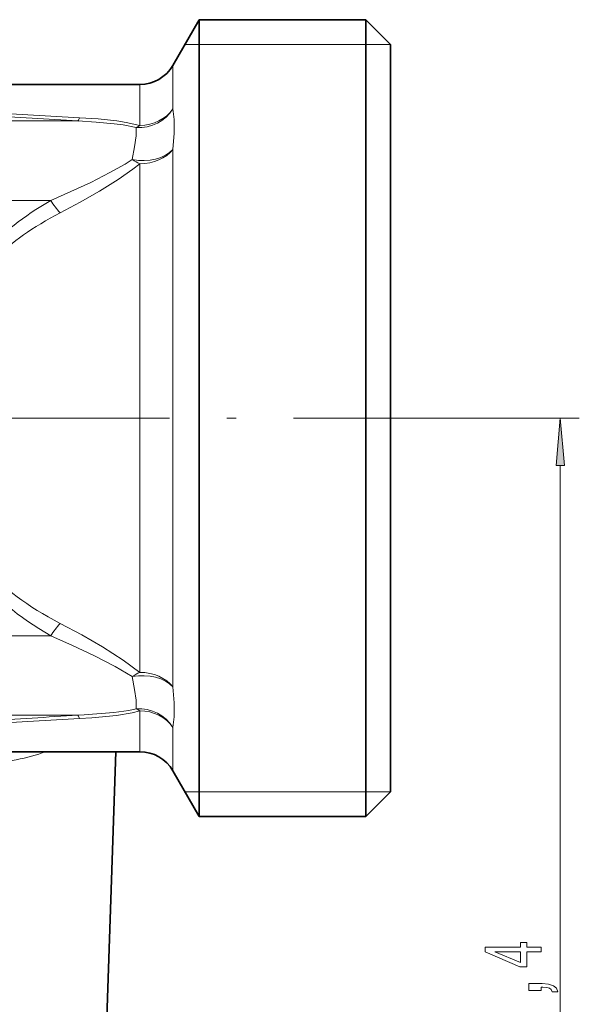
# Model space of a CAD drawing. Extents: x 0 to 210, y 0 to 297.
# Drawn here: x 133 to 162, y 70 to 121 of the extents above; entities that cross this region are included whole.
import ezdxf

# ---------------------------------------------------------------- set-up
doc = ezdxf.new("R2010")
doc.units = 0
doc.linetypes.add('DASHDOT', pattern=[18.5, 12, -3, 0.5, -3])

msp = doc.modelspace()

# ---------------------------------------------------------------- linework, layer by layer
at = {"color": 7, "lineweight": 35}
for p, q in [((140.665, 118.903), (142.051, 121.303)), ((142.051, 110.423), (142.051, 121.303)), ((142.051, 121.303), (150.788, 121.303)), ((150.788, 90.383), (150.788, 121.303)), ((152.088, 120.003), (150.788, 121.303)), ((152.088, 91.006), (152.088, 120.003)), ((138.933, 117.903), (130.954, 117.903)), ((142.051, 110.423), (142.051, 90.383)), ((152.088, 80.803), (152.088, 91.006)), ((142.051, 79.503), (142.051, 90.383)), ((150.788, 79.503), (150.788, 90.383)), ((138.933, 82.903), (130.954, 82.903)), ((137.097, 66.162), (137.681, 82.903)), ((140.665, 81.903), (142.051, 79.503)), ((152.088, 80.803), (150.788, 79.503)), ((142.051, 79.503), (150.788, 79.503))]:
    msp.add_line(p, q, dxfattribs=at)
at = {"color": 7, "lineweight": 13}
for p, q in [((152.088, 120.003), (141.3, 120.003)), ((140.665, 118.903), (140.665, 116.631)), ((138.933, 117.903), (138.933, 115.754)), ((122.021, 115.989), (135.688, 115.989)), ((140.665, 114.502), (140.665, 109.272)), ((138.933, 113.74), (138.933, 108.793)), ((127.064, 111.817), (134.263, 111.817)), ((140.665, 109.272), (140.665, 86.303)), ((138.933, 108.793), (138.933, 87.066)), ((154.233, 100.403), (161.981, 100.403)), ((160.981, 41.493), (160.981, 97.912)), ((127.064, 88.988), (134.263, 88.988)), ((122.021, 84.816), (135.688, 84.816)), ((138.933, 85.051), (138.933, 82.903)), ((140.665, 84.174), (140.665, 81.903)), ((152.088, 80.803), (141.3, 80.803))]:
    msp.add_line(p, q, dxfattribs=at)
at = {"color": 7, "linetype": 'DASHDOT', "lineweight": 13}
msp.add_line((128.493, 100.403), (154.233, 100.403), dxfattribs=at)
at = {"color": 7, "lineweight": 13}
for points in [[(140.665, 114.502), (140.729, 115.343), (140.732, 116.067), (140.665, 116.631)], [(138.744, 115.647), (138.06, 115.784), (137.595, 115.846), (136.638, 115.934), (135.688, 115.989)], [(138.933, 115.754), (138.219, 115.917), (137.734, 115.992), (136.743, 116.098), (135.769, 116.163)], [(138.54, 113.964), (138.662, 114.632), (138.733, 115.203), (138.744, 115.647)], [(134.263, 111.817), (136.364, 112.771), (137.367, 113.28), (138.164, 113.729), (138.54, 113.964)], [(134.758, 111.171), (135.807, 111.732), (136.825, 112.313), (137.804, 112.922), (138.574, 113.459), (138.933, 113.74)], [(134.758, 89.634), (135.885, 89.031), (136.977, 88.402), (138.068, 87.707), (138.933, 87.066)], [(134.263, 88.988), (135.406, 88.484), (136.518, 87.959), (137.64, 87.378), (138.54, 86.842)], [(138.54, 86.842), (138.662, 86.173), (138.733, 85.603), (138.744, 85.158)], [(140.665, 86.303), (140.729, 85.462), (140.732, 84.738), (140.665, 84.174)], [(138.744, 85.158), (138.364, 85.073), (137.571, 84.956), (136.009, 84.832), (135.688, 84.816)], [(138.933, 85.051), (138.534, 84.95), (137.707, 84.809), (136.421, 84.683), (135.769, 84.642)]]:
    msp.add_lwpolyline(points, dxfattribs=at)
for points in [[(161.199, 97.912), (160.981, 100.403), (160.763, 97.912)], [(159.981, 72.412), (159.981, 72.646), (159.238, 72.646), (159.238, 72.903), (158.892, 72.903), (158.892, 72.646), (157.046, 72.646), (157.046, 72.41), (158.857, 71.621), (159.238, 71.621), (159.238, 72.412)], [(158.892, 71.839), (157.548, 72.412), (158.892, 72.412)], [(159.981, 70.379), (159.981, 70.553), (160.063, 70.553), (160.271, 70.54), (160.418, 70.499), (160.513, 70.426), (160.56, 70.317), (160.854, 70.317), (160.785, 70.496), (160.625, 70.628), (160.37, 70.709), (160.029, 70.737), (159.333, 70.737), (159.333, 70.379)]]:
    msp.add_lwpolyline(points, close=True, dxfattribs=at)
at = {"color": 7, "lineweight": 35}
for centre, start, end in [((138.933, 119.903), 270, 330), ((138.933, 80.903), 30, 90)]:
    msp.add_arc(centre, 2, start, end, dxfattribs=at)
at = {"color": 7, "lineweight": 13}
for centre, radius, start, end in [((235.001, 1773.371), 1660.354, 266.404367, 266.570853), ((235.028, 1961.914), 1848.418, 266.772296, 266.921788), ((135.257, 116.29), 0.527, 325.0831, 346.0776), ((138.296, 116.659), 1.106, 293.8625, 305.1428), ((138.19, 114.309), 4.651, 212.3952, 222.4336), ((138.19, 86.496), 4.651, 137.5664, 147.6048), ((234.993, -1572.426), 1660.215, 93.42916, 93.59566), ((135.257, 84.515), 0.527, 13.9223, 34.917), ((138.296, 84.146), 1.106, 54.8572, 66.1375), ((235.149, -1763.254), 1850.567, 93.078389, 93.227711)]:
    msp.add_arc(centre, radius, start, end, dxfattribs=at)
for centre, major_axis, ratio, start_param, end_param in [((138.933, 117.509), (1.958, 0.408), 0.929708, 4.426111, 5.573311), ((138.933, 117.509), (-2, 0), 0.877231, 1.570796, 2.617994), ((138.933, 115.264), (1.99, -0.197), 0.672181, 4.580344, 5.830671), ((138.933, 115.264), (-2, 0), 0.762119, 1.570796, 2.617994), ((138.933, 115.264), (1.354, -1.472), 0.62319, 5.06504, 5.307922), ((222.354, 97.39), (92.874, -8.707), 0.221204, 2.839352, 2.986448), ((215.846, 99.149), (85.876, -6.807), 0.206127, 2.822041, 2.975222), ((207.771, 100.598), (77.798, 5.741), 0.215608, 3.285425, 3.47858), ((208.142, 101.337), (78.659, 6.606), 0.238741, 3.280451, 3.472495), ((138.933, 85.541), (-1.354, -1.472), 0.62319, 4.116856, 4.359738), ((138.933, 85.541), (1.99, 0.197), 0.672181, 0.452515, 1.702841), ((138.933, 85.541), (-2, 0), 0.762119, 3.665191, 4.712389), ((138.933, 83.297), (-1.958, 0.408), 0.929708, 3.851467, 4.998667), ((138.933, 83.297), (-2, 0), 0.877231, 3.665191, 4.712389), ((82.832, 108.887), (53.801, -23.847), 0.225382, 5.895279, 6.053088)]:
    msp.add_ellipse(centre, major_axis=major_axis, ratio=ratio, start_param=start_param, end_param=end_param, dxfattribs=at)
msp.add_solid([(161.199, 97.912), (160.981, 100.403), (161.199, 97.912), (160.763, 97.912)], dxfattribs=at)

doc.saveas('drawing.dxf')
